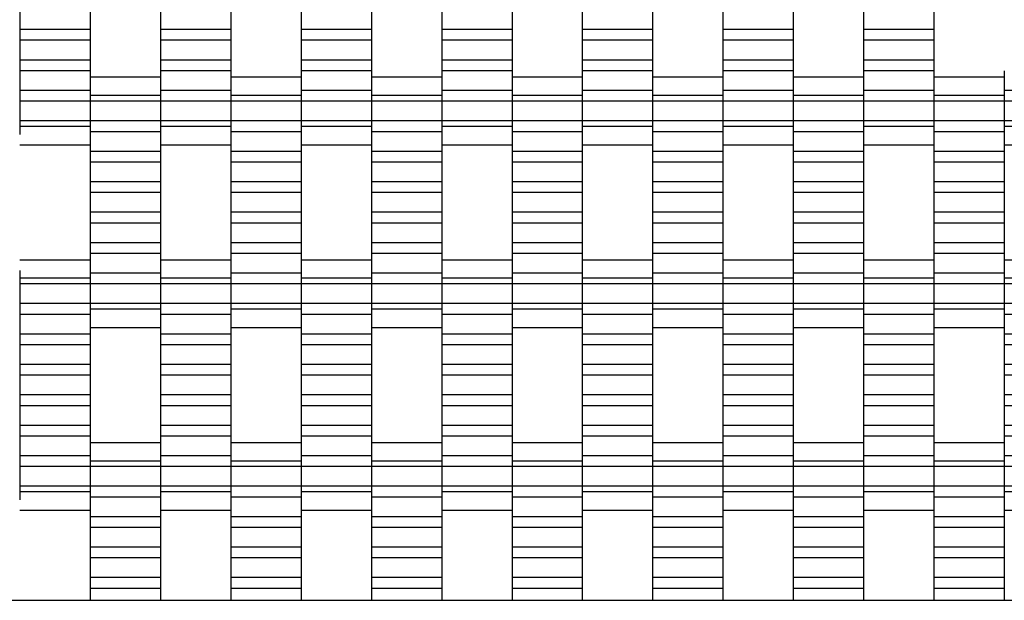
# Model space of a CAD drawing. Units: millimetres. Extents: x -1790 to 2210, y -2117 to 2414.
# Drawn here: x 82 to 432, y -617 to -410 of the extents above; entities that cross this region are included whole.
import ezdxf

# ---------------------------------------------------------------- set-up
doc = ezdxf.new("R2010")
doc.units = ezdxf.units.MM

# ---------------------------------------------------------------- blocks, each defined once
blk = doc.blocks.new('dwg')
at = {"color": 7, "linetype": 'Continuous'}
for p, q in [((82.5, -406.44), (82.5, -413.44)), ((107.5, -406.44), (107.5, -413.44)), ((132.5, -406.44), (132.5, -413.44)), ((157.5, -406.44), (157.5, -413.44)), ((182.5, -406.44), (182.5, -413.44)), ((207.5, -406.44), (207.5, -413.44)), ((232.5, -406.44), (232.5, -413.44)), ((257.5, -406.44), (257.5, -413.44)), ((282.5, -406.44), (282.5, -413.44)), ((307.5, -406.44), (307.5, -413.44)), ((332.5, -406.44), (332.5, -413.44)), ((357.5, -406.44), (357.5, -413.44)), ((382.5, -406.44), (382.5, -413.44)), ((407.5, -406.44), (407.5, -413.44)), ((107.5, -413.44), (82.5, -413.44)), ((82.5, -413.44), (82.5, -417.29)), ((107.5, -413.44), (107.5, -417.29)), ((157.5, -413.44), (132.5, -413.44)), ((132.5, -413.44), (132.5, -417.29)), ((157.5, -413.44), (157.5, -417.29)), ((207.5, -413.44), (182.5, -413.44)), ((182.5, -413.44), (182.5, -417.29)), ((207.5, -413.44), (207.5, -417.29)), ((257.5, -413.44), (232.5, -413.44)), ((232.5, -413.44), (232.5, -417.29)), ((257.5, -413.44), (257.5, -417.29)), ((307.5, -413.44), (282.5, -413.44)), ((282.5, -413.44), (282.5, -417.29)), ((307.5, -413.44), (307.5, -417.29)), ((357.5, -413.44), (332.5, -413.44)), ((332.5, -413.44), (332.5, -417.29)), ((357.5, -413.44), (357.5, -417.29)), ((407.5, -413.44), (382.5, -413.44)), ((382.5, -413.44), (382.5, -417.29)), ((407.5, -413.44), (407.5, -417.29)), ((107.5, -417.29), (82.5, -417.29)), ((82.5, -417.29), (82.5, -424.29)), ((107.5, -417.29), (107.5, -424.29)), ((157.5, -417.29), (132.5, -417.29)), ((132.5, -417.29), (132.5, -424.29)), ((157.5, -417.29), (157.5, -424.29)), ((207.5, -417.29), (182.5, -417.29)), ((182.5, -417.29), (182.5, -424.29)), ((207.5, -417.29), (207.5, -424.29)), ((257.5, -417.29), (232.5, -417.29)), ((232.5, -417.29), (232.5, -424.29)), ((257.5, -417.29), (257.5, -424.29)), ((307.5, -417.29), (282.5, -417.29)), ((282.5, -417.29), (282.5, -424.29)), ((307.5, -417.29), (307.5, -424.29)), ((357.5, -417.29), (332.5, -417.29)), ((332.5, -417.29), (332.5, -424.29)), ((357.5, -417.29), (357.5, -424.29)), ((407.5, -417.29), (382.5, -417.29)), ((382.5, -417.29), (382.5, -424.29)), ((407.5, -417.29), (407.5, -424.29)), ((107.5, -424.29), (82.5, -424.29)), ((82.5, -424.29), (82.5, -428.09)), ((107.5, -424.29), (107.5, -428.09)), ((157.5, -424.29), (132.5, -424.29)), ((132.5, -424.29), (132.5, -428.09)), ((157.5, -424.29), (157.5, -428.09)), ((207.5, -424.29), (182.5, -424.29)), ((182.5, -424.29), (182.5, -428.09)), ((207.5, -424.29), (207.5, -428.09)), ((257.5, -424.29), (232.5, -424.29)), ((232.5, -424.29), (232.5, -428.09)), ((257.5, -424.29), (257.5, -428.09)), ((307.5, -424.29), (282.5, -424.29)), ((282.5, -424.29), (282.5, -428.09)), ((307.5, -424.29), (307.5, -428.09)), ((357.5, -424.29), (332.5, -424.29)), ((332.5, -424.29), (332.5, -428.09)), ((357.5, -424.29), (357.5, -428.09)), ((407.5, -424.29), (382.5, -424.29)), ((382.5, -424.29), (382.5, -428.09)), ((407.5, -424.29), (407.5, -428.09)), ((107.5, -428.09), (82.5, -428.09)), ((82.5, -428.09), (82.5, -435.09)), ((107.5, -428.09), (107.5, -435.09)), ((132.5, -430.44), (107.5, -430.44)), ((157.5, -428.09), (132.5, -428.09)), ((132.5, -428.09), (132.5, -435.09)), ((157.5, -428.09), (157.5, -435.09)), ((182.5, -430.44), (157.5, -430.44)), ((207.5, -428.09), (182.5, -428.09)), ((182.5, -428.09), (182.5, -435.09)), ((207.5, -428.09), (207.5, -435.09)), ((232.5, -430.44), (207.5, -430.44)), ((257.5, -428.09), (232.5, -428.09)), ((232.5, -428.09), (232.5, -435.09)), ((257.5, -428.09), (257.5, -435.09)), ((282.5, -430.44), (257.5, -430.44)), ((307.5, -428.09), (282.5, -428.09)), ((282.5, -428.09), (282.5, -435.09)), ((307.5, -428.09), (307.5, -435.09)), ((332.5, -430.44), (307.5, -430.44)), ((357.5, -428.09), (332.5, -428.09)), ((332.5, -428.09), (332.5, -435.09)), ((357.5, -428.09), (357.5, -435.09)), ((382.5, -430.44), (357.5, -430.44)), ((407.5, -428.09), (382.5, -428.09)), ((382.5, -428.09), (382.5, -435.09)), ((407.5, -428.09), (407.5, -435.09)), ((432.5, -430.44), (407.5, -430.44)), ((432.5, -428.09), (432.5, -435.09)), ((107.5, -435.09), (82.5, -435.09)), ((82.5, -435.09), (82.5, -438.94)), ((107.5, -434.13), (107.5, -436.94)), ((107.5, -435.09), (107.5, -438.94)), ((132.5, -436.94), (107.5, -436.94)), ((107.5, -436.94), (107.5, -438.94)), ((132.5, -434.13), (132.5, -436.94)), ((157.5, -435.09), (132.5, -435.09)), ((132.5, -435.09), (132.5, -438.94)), ((132.5, -436.94), (132.5, -438.94)), ((157.5, -434.13), (157.5, -436.94)), ((157.5, -435.09), (157.5, -438.94)), ((182.5, -436.94), (157.5, -436.94)), ((157.5, -436.94), (157.5, -438.94)), ((182.5, -434.13), (182.5, -436.94)), ((207.5, -435.09), (182.5, -435.09)), ((182.5, -435.09), (182.5, -438.94)), ((182.5, -436.94), (182.5, -438.94)), ((207.5, -434.13), (207.5, -436.94)), ((207.5, -435.09), (207.5, -438.94)), ((232.5, -436.94), (207.5, -436.94)), ((207.5, -436.94), (207.5, -438.94)), ((232.5, -434.13), (232.5, -436.94)), ((257.5, -435.09), (232.5, -435.09)), ((232.5, -435.09), (232.5, -438.94)), ((232.5, -436.94), (232.5, -438.94)), ((257.5, -434.13), (257.5, -436.94)), ((257.5, -435.09), (257.5, -438.94)), ((282.5, -436.94), (257.5, -436.94)), ((257.5, -436.94), (257.5, -438.94)), ((282.5, -434.13), (282.5, -436.94)), ((307.5, -435.09), (282.5, -435.09)), ((282.5, -435.09), (282.5, -438.94)), ((282.5, -436.94), (282.5, -438.94)), ((307.5, -434.13), (307.5, -436.94)), ((307.5, -435.09), (307.5, -438.94)), ((332.5, -436.94), (307.5, -436.94)), ((307.5, -436.94), (307.5, -438.94)), ((332.5, -434.13), (332.5, -436.94)), ((357.5, -435.09), (332.5, -435.09)), ((332.5, -435.09), (332.5, -438.94)), ((332.5, -436.94), (332.5, -438.94)), ((357.5, -434.13), (357.5, -436.94)), ((357.5, -435.09), (357.5, -438.94)), ((382.5, -436.94), (357.5, -436.94)), ((357.5, -436.94), (357.5, -438.94)), ((382.5, -434.13), (382.5, -436.94)), ((407.5, -435.09), (382.5, -435.09)), ((382.5, -435.09), (382.5, -438.94)), ((382.5, -436.94), (382.5, -438.94)), ((407.5, -434.13), (407.5, -436.94)), ((407.5, -435.09), (407.5, -438.94)), ((432.5, -436.94), (407.5, -436.94)), ((407.5, -436.94), (407.5, -438.94)), ((432.5, -434.13), (432.5, -436.94)), ((457.5, -435.09), (432.5, -435.09)), ((432.5, -435.09), (432.5, -438.94)), ((432.5, -436.94), (432.5, -438.94)), ((107.5, -438.94), (82.5, -438.94)), ((82.5, -438.94), (82.5, -445.94)), ((132.5, -438.94), (107.5, -438.94)), ((107.5, -438.94), (107.5, -445.94)), ((107.5, -438.94), (107.5, -445.94)), ((157.5, -438.94), (132.5, -438.94)), ((132.5, -438.94), (132.5, -445.94)), ((132.5, -438.94), (132.5, -445.94)), ((182.5, -438.94), (157.5, -438.94)), ((157.5, -438.94), (157.5, -445.94)), ((157.5, -438.94), (157.5, -445.94)), ((207.5, -438.94), (182.5, -438.94)), ((182.5, -438.94), (182.5, -445.94)), ((182.5, -438.94), (182.5, -445.94)), ((232.5, -438.94), (207.5, -438.94)), ((207.5, -438.94), (207.5, -445.94)), ((207.5, -438.94), (207.5, -445.94)), ((257.5, -438.94), (232.5, -438.94)), ((232.5, -438.94), (232.5, -445.94)), ((232.5, -438.94), (232.5, -445.94)), ((282.5, -438.94), (257.5, -438.94)), ((257.5, -438.94), (257.5, -445.94)), ((257.5, -438.94), (257.5, -445.94)), ((307.5, -438.94), (282.5, -438.94)), ((282.5, -438.94), (282.5, -445.94)), ((282.5, -438.94), (282.5, -445.94)), ((332.5, -438.94), (307.5, -438.94)), ((307.5, -438.94), (307.5, -445.94)), ((307.5, -438.94), (307.5, -445.94)), ((357.5, -438.94), (332.5, -438.94)), ((332.5, -438.94), (332.5, -445.94)), ((332.5, -438.94), (332.5, -445.94)), ((382.5, -438.94), (357.5, -438.94)), ((357.5, -438.94), (357.5, -445.94)), ((357.5, -438.94), (357.5, -445.94)), ((407.5, -438.94), (382.5, -438.94)), ((382.5, -438.94), (382.5, -445.94)), ((382.5, -438.94), (382.5, -445.94)), ((432.5, -438.94), (407.5, -438.94)), ((407.5, -438.94), (407.5, -445.94)), ((407.5, -438.94), (407.5, -445.94)), ((457.5, -438.94), (432.5, -438.94)), ((432.5, -438.94), (432.5, -445.94)), ((432.5, -438.94), (432.5, -445.94)), ((107.5, -445.94), (82.5, -445.94)), ((82.5, -445.94), (82.5, -447.94)), ((107.5, -447.94), (82.5, -447.94)), ((82.5, -447.94), (82.5, -450.76)), ((132.5, -445.94), (107.5, -445.94)), ((107.5, -445.94), (107.5, -449.79)), ((107.5, -445.94), (107.5, -447.94)), ((107.5, -447.94), (107.5, -450.76)), ((157.5, -445.94), (132.5, -445.94)), ((132.5, -445.94), (132.5, -447.94)), ((132.5, -445.94), (132.5, -449.79)), ((157.5, -447.94), (132.5, -447.94)), ((132.5, -447.94), (132.5, -450.76)), ((182.5, -445.94), (157.5, -445.94)), ((157.5, -445.94), (157.5, -449.79)), ((157.5, -445.94), (157.5, -447.94)), ((157.5, -447.94), (157.5, -450.76)), ((207.5, -445.94), (182.5, -445.94)), ((182.5, -445.94), (182.5, -447.94)), ((182.5, -445.94), (182.5, -449.79)), ((207.5, -447.94), (182.5, -447.94)), ((182.5, -447.94), (182.5, -450.76)), ((232.5, -445.94), (207.5, -445.94)), ((207.5, -445.94), (207.5, -449.79)), ((207.5, -445.94), (207.5, -447.94)), ((207.5, -447.94), (207.5, -450.76)), ((257.5, -445.94), (232.5, -445.94)), ((232.5, -445.94), (232.5, -447.94)), ((232.5, -445.94), (232.5, -449.79)), ((257.5, -447.94), (232.5, -447.94)), ((232.5, -447.94), (232.5, -450.76)), ((282.5, -445.94), (257.5, -445.94)), ((257.5, -445.94), (257.5, -449.79)), ((257.5, -445.94), (257.5, -447.94)), ((257.5, -447.94), (257.5, -450.76)), ((307.5, -445.94), (282.5, -445.94)), ((282.5, -445.94), (282.5, -447.94)), ((282.5, -445.94), (282.5, -449.79)), ((307.5, -447.94), (282.5, -447.94)), ((282.5, -447.94), (282.5, -450.76)), ((332.5, -445.94), (307.5, -445.94)), ((307.5, -445.94), (307.5, -449.79)), ((307.5, -445.94), (307.5, -447.94)), ((307.5, -447.94), (307.5, -450.76)), ((357.5, -445.94), (332.5, -445.94)), ((332.5, -445.94), (332.5, -447.94)), ((332.5, -445.94), (332.5, -449.79)), ((357.5, -447.94), (332.5, -447.94)), ((332.5, -447.94), (332.5, -450.76)), ((382.5, -445.94), (357.5, -445.94)), ((357.5, -445.94), (357.5, -449.79)), ((357.5, -445.94), (357.5, -447.94)), ((357.5, -447.94), (357.5, -450.76)), ((407.5, -445.94), (382.5, -445.94)), ((382.5, -445.94), (382.5, -447.94)), ((382.5, -445.94), (382.5, -449.79)), ((407.5, -447.94), (382.5, -447.94)), ((382.5, -447.94), (382.5, -450.76)), ((432.5, -445.94), (407.5, -445.94)), ((407.5, -445.94), (407.5, -449.79)), ((407.5, -445.94), (407.5, -447.94)), ((407.5, -447.94), (407.5, -450.76)), ((457.5, -445.94), (432.5, -445.94)), ((432.5, -445.94), (432.5, -447.94)), ((432.5, -445.94), (432.5, -449.79)), ((457.5, -447.94), (432.5, -447.94)), ((432.5, -447.94), (432.5, -450.76)), ((132.5, -449.79), (107.5, -449.79)), ((107.5, -449.79), (107.5, -456.79)), ((132.5, -449.79), (132.5, -456.79)), ((182.5, -449.79), (157.5, -449.79)), ((157.5, -449.79), (157.5, -456.79)), ((182.5, -449.79), (182.5, -456.79)), ((232.5, -449.79), (207.5, -449.79)), ((207.5, -449.79), (207.5, -456.79)), ((232.5, -449.79), (232.5, -456.79)), ((282.5, -449.79), (257.5, -449.79)), ((257.5, -449.79), (257.5, -456.79)), ((282.5, -449.79), (282.5, -456.79)), ((332.5, -449.79), (307.5, -449.79)), ((307.5, -449.79), (307.5, -456.79)), ((332.5, -449.79), (332.5, -456.79)), ((382.5, -449.79), (357.5, -449.79)), ((357.5, -449.79), (357.5, -456.79)), ((382.5, -449.79), (382.5, -456.79)), ((432.5, -449.79), (407.5, -449.79)), ((407.5, -449.79), (407.5, -456.79)), ((432.5, -449.79), (432.5, -456.79)), ((82.5, -454.44), (107.5, -454.44)), ((132.5, -454.44), (157.5, -454.44)), ((182.5, -454.44), (207.5, -454.44)), ((232.5, -454.44), (257.5, -454.44)), ((282.5, -454.44), (307.5, -454.44)), ((332.5, -454.44), (357.5, -454.44)), ((382.5, -454.44), (407.5, -454.44)), ((432.5, -454.44), (457.5, -454.44)), ((132.5, -456.79), (107.5, -456.79)), ((107.5, -456.79), (107.5, -460.59)), ((132.5, -456.79), (132.5, -460.59)), ((182.5, -456.79), (157.5, -456.79)), ((157.5, -456.79), (157.5, -460.59)), ((182.5, -456.79), (182.5, -460.59)), ((232.5, -456.79), (207.5, -456.79)), ((207.5, -456.79), (207.5, -460.59)), ((232.5, -456.79), (232.5, -460.59)), ((282.5, -456.79), (257.5, -456.79)), ((257.5, -456.79), (257.5, -460.59)), ((282.5, -456.79), (282.5, -460.59)), ((332.5, -456.79), (307.5, -456.79)), ((307.5, -456.79), (307.5, -460.59)), ((332.5, -456.79), (332.5, -460.59)), ((382.5, -456.79), (357.5, -456.79)), ((357.5, -456.79), (357.5, -460.59)), ((382.5, -456.79), (382.5, -460.59)), ((432.5, -456.79), (407.5, -456.79)), ((407.5, -456.79), (407.5, -460.59)), ((432.5, -456.79), (432.5, -460.59)), ((132.5, -460.59), (107.5, -460.59)), ((107.5, -460.59), (107.5, -467.59)), ((132.5, -460.59), (132.5, -467.59)), ((182.5, -460.59), (157.5, -460.59)), ((157.5, -460.59), (157.5, -467.59)), ((182.5, -460.59), (182.5, -467.59)), ((232.5, -460.59), (207.5, -460.59)), ((207.5, -460.59), (207.5, -467.59)), ((232.5, -460.59), (232.5, -467.59)), ((282.5, -460.59), (257.5, -460.59)), ((257.5, -460.59), (257.5, -467.59)), ((282.5, -460.59), (282.5, -467.59)), ((332.5, -460.59), (307.5, -460.59)), ((307.5, -460.59), (307.5, -467.59)), ((332.5, -460.59), (332.5, -467.59)), ((382.5, -460.59), (357.5, -460.59)), ((357.5, -460.59), (357.5, -467.59)), ((382.5, -460.59), (382.5, -467.59)), ((432.5, -460.59), (407.5, -460.59)), ((407.5, -460.59), (407.5, -467.59)), ((432.5, -460.59), (432.5, -467.59)), ((132.5, -467.59), (107.5, -467.59)), ((107.5, -467.59), (107.5, -471.44)), ((132.5, -467.59), (132.5, -471.44)), ((182.5, -467.59), (157.5, -467.59)), ((157.5, -467.59), (157.5, -471.44)), ((182.5, -467.59), (182.5, -471.44)), ((232.5, -467.59), (207.5, -467.59)), ((207.5, -467.59), (207.5, -471.44)), ((232.5, -467.59), (232.5, -471.44)), ((282.5, -467.59), (257.5, -467.59)), ((257.5, -467.59), (257.5, -471.44)), ((282.5, -467.59), (282.5, -471.44)), ((332.5, -467.59), (307.5, -467.59)), ((307.5, -467.59), (307.5, -471.44)), ((332.5, -467.59), (332.5, -471.44)), ((382.5, -467.59), (357.5, -467.59)), ((357.5, -467.59), (357.5, -471.44)), ((382.5, -467.59), (382.5, -471.44)), ((432.5, -467.59), (407.5, -467.59)), ((407.5, -467.59), (407.5, -471.44)), ((432.5, -467.59), (432.5, -471.44)), ((132.5, -471.44), (107.5, -471.44)), ((107.5, -471.44), (107.5, -478.44)), ((132.5, -471.44), (132.5, -478.44)), ((182.5, -471.44), (157.5, -471.44)), ((157.5, -471.44), (157.5, -478.44)), ((182.5, -471.44), (182.5, -478.44)), ((232.5, -471.44), (207.5, -471.44)), ((207.5, -471.44), (207.5, -478.44)), ((232.5, -471.44), (232.5, -478.44)), ((282.5, -471.44), (257.5, -471.44)), ((257.5, -471.44), (257.5, -478.44)), ((282.5, -471.44), (282.5, -478.44)), ((332.5, -471.44), (307.5, -471.44)), ((307.5, -471.44), (307.5, -478.44)), ((332.5, -471.44), (332.5, -478.44)), ((382.5, -471.44), (357.5, -471.44)), ((357.5, -471.44), (357.5, -478.44)), ((382.5, -471.44), (382.5, -478.44)), ((432.5, -471.44), (407.5, -471.44)), ((407.5, -471.44), (407.5, -478.44)), ((432.5, -471.44), (432.5, -478.44)), ((132.5, -478.44), (107.5, -478.44)), ((107.5, -478.44), (107.5, -482.29)), ((132.5, -478.44), (132.5, -482.29)), ((182.5, -478.44), (157.5, -478.44)), ((157.5, -478.44), (157.5, -482.29)), ((182.5, -478.44), (182.5, -482.29)), ((232.5, -478.44), (207.5, -478.44)), ((207.5, -478.44), (207.5, -482.29)), ((232.5, -478.44), (232.5, -482.29)), ((282.5, -478.44), (257.5, -478.44)), ((257.5, -478.44), (257.5, -482.29)), ((282.5, -478.44), (282.5, -482.29)), ((332.5, -478.44), (307.5, -478.44)), ((307.5, -478.44), (307.5, -482.29)), ((332.5, -478.44), (332.5, -482.29)), ((382.5, -478.44), (357.5, -478.44)), ((357.5, -478.44), (357.5, -482.29)), ((382.5, -478.44), (382.5, -482.29)), ((432.5, -478.44), (407.5, -478.44)), ((407.5, -478.44), (407.5, -482.29)), ((432.5, -478.44), (432.5, -482.29)), ((132.5, -482.29), (107.5, -482.29)), ((107.5, -482.29), (107.5, -489.29)), ((132.5, -482.29), (132.5, -489.29)), ((182.5, -482.29), (157.5, -482.29)), ((157.5, -482.29), (157.5, -489.29)), ((182.5, -482.29), (182.5, -489.29)), ((232.5, -482.29), (207.5, -482.29)), ((207.5, -482.29), (207.5, -489.29)), ((232.5, -482.29), (232.5, -489.29)), ((282.5, -482.29), (257.5, -482.29)), ((257.5, -482.29), (257.5, -489.29)), ((282.5, -482.29), (282.5, -489.29)), ((332.5, -482.29), (307.5, -482.29)), ((307.5, -482.29), (307.5, -489.29)), ((332.5, -482.29), (332.5, -489.29)), ((382.5, -482.29), (357.5, -482.29)), ((357.5, -482.29), (357.5, -489.29)), ((382.5, -482.29), (382.5, -489.29)), ((432.5, -482.29), (407.5, -482.29)), ((407.5, -482.29), (407.5, -489.29)), ((432.5, -482.29), (432.5, -489.29)), ((132.5, -489.29), (107.5, -489.29)), ((107.5, -489.29), (107.5, -493.09)), ((132.5, -489.29), (132.5, -493.09)), ((182.5, -489.29), (157.5, -489.29)), ((157.5, -489.29), (157.5, -493.09)), ((182.5, -489.29), (182.5, -493.09)), ((232.5, -489.29), (207.5, -489.29)), ((207.5, -489.29), (207.5, -493.09)), ((232.5, -489.29), (232.5, -493.09)), ((282.5, -489.29), (257.5, -489.29)), ((257.5, -489.29), (257.5, -493.09)), ((282.5, -489.29), (282.5, -493.09)), ((332.5, -489.29), (307.5, -489.29)), ((307.5, -489.29), (307.5, -493.09)), ((332.5, -489.29), (332.5, -493.09)), ((382.5, -489.29), (357.5, -489.29)), ((357.5, -489.29), (357.5, -493.09)), ((382.5, -489.29), (382.5, -493.09)), ((432.5, -489.29), (407.5, -489.29)), ((407.5, -489.29), (407.5, -493.09)), ((432.5, -489.29), (432.5, -493.09)), ((132.5, -493.09), (107.5, -493.09)), ((107.5, -493.09), (107.5, -500.09)), ((132.5, -493.09), (132.5, -500.09)), ((182.5, -493.09), (157.5, -493.09)), ((157.5, -493.09), (157.5, -500.09)), ((182.5, -493.09), (182.5, -500.09)), ((232.5, -493.09), (207.5, -493.09)), ((207.5, -493.09), (207.5, -500.09)), ((232.5, -493.09), (232.5, -500.09)), ((282.5, -493.09), (257.5, -493.09)), ((257.5, -493.09), (257.5, -500.09)), ((282.5, -493.09), (282.5, -500.09)), ((332.5, -493.09), (307.5, -493.09)), ((307.5, -493.09), (307.5, -500.09)), ((332.5, -493.09), (332.5, -500.09)), ((382.5, -493.09), (357.5, -493.09)), ((357.5, -493.09), (357.5, -500.09)), ((382.5, -493.09), (382.5, -500.09)), ((432.5, -493.09), (407.5, -493.09)), ((407.5, -493.09), (407.5, -500.09)), ((432.5, -493.09), (432.5, -500.09)), ((107.5, -495.44), (82.5, -495.44)), ((157.5, -495.44), (132.5, -495.44)), ((207.5, -495.44), (182.5, -495.44)), ((257.5, -495.44), (232.5, -495.44)), ((307.5, -495.44), (282.5, -495.44)), ((357.5, -495.44), (332.5, -495.44)), ((407.5, -495.44), (382.5, -495.44)), ((457.5, -495.44), (432.5, -495.44)), ((82.5, -499.13), (82.5, -501.94)), ((107.5, -499.13), (107.5, -501.94)), ((132.5, -500.09), (107.5, -500.09)), ((107.5, -500.09), (107.5, -503.94)), ((132.5, -499.13), (132.5, -501.94)), ((132.5, -500.09), (132.5, -503.94)), ((157.5, -499.13), (157.5, -501.94)), ((182.5, -500.09), (157.5, -500.09)), ((157.5, -500.09), (157.5, -503.94)), ((182.5, -499.13), (182.5, -501.94)), ((182.5, -500.09), (182.5, -503.94)), ((207.5, -499.13), (207.5, -501.94)), ((232.5, -500.09), (207.5, -500.09)), ((207.5, -500.09), (207.5, -503.94)), ((232.5, -499.13), (232.5, -501.94)), ((232.5, -500.09), (232.5, -503.94)), ((257.5, -499.13), (257.5, -501.94)), ((282.5, -500.09), (257.5, -500.09)), ((257.5, -500.09), (257.5, -503.94)), ((282.5, -499.13), (282.5, -501.94)), ((282.5, -500.09), (282.5, -503.94)), ((307.5, -499.13), (307.5, -501.94)), ((332.5, -500.09), (307.5, -500.09)), ((307.5, -500.09), (307.5, -503.94)), ((332.5, -499.13), (332.5, -501.94)), ((332.5, -500.09), (332.5, -503.94)), ((357.5, -499.13), (357.5, -501.94)), ((382.5, -500.09), (357.5, -500.09)), ((357.5, -500.09), (357.5, -503.94)), ((382.5, -499.13), (382.5, -501.94)), ((382.5, -500.09), (382.5, -503.94)), ((407.5, -499.13), (407.5, -501.94)), ((432.5, -500.09), (407.5, -500.09)), ((407.5, -500.09), (407.5, -503.94)), ((432.5, -499.13), (432.5, -501.94)), ((432.5, -500.09), (432.5, -503.94)), ((107.5, -501.94), (82.5, -501.94)), ((82.5, -501.94), (82.5, -503.94)), ((107.5, -503.94), (82.5, -503.94)), ((82.5, -503.94), (82.5, -510.94)), ((107.5, -501.94), (107.5, -503.94)), ((132.5, -503.94), (107.5, -503.94)), ((107.5, -503.94), (107.5, -510.94)), ((107.5, -503.94), (107.5, -510.94)), ((157.5, -501.94), (132.5, -501.94)), ((132.5, -501.94), (132.5, -503.94)), ((157.5, -503.94), (132.5, -503.94)), ((132.5, -503.94), (132.5, -510.94)), ((132.5, -503.94), (132.5, -510.94)), ((157.5, -501.94), (157.5, -503.94)), ((182.5, -503.94), (157.5, -503.94)), ((157.5, -503.94), (157.5, -510.94)), ((157.5, -503.94), (157.5, -510.94)), ((207.5, -501.94), (182.5, -501.94)), ((182.5, -501.94), (182.5, -503.94)), ((207.5, -503.94), (182.5, -503.94)), ((182.5, -503.94), (182.5, -510.94)), ((182.5, -503.94), (182.5, -510.94)), ((207.5, -501.94), (207.5, -503.94)), ((232.5, -503.94), (207.5, -503.94)), ((207.5, -503.94), (207.5, -510.94)), ((207.5, -503.94), (207.5, -510.94)), ((257.5, -501.94), (232.5, -501.94)), ((232.5, -501.94), (232.5, -503.94)), ((257.5, -503.94), (232.5, -503.94)), ((232.5, -503.94), (232.5, -510.94)), ((232.5, -503.94), (232.5, -510.94)), ((257.5, -501.94), (257.5, -503.94)), ((282.5, -503.94), (257.5, -503.94)), ((257.5, -503.94), (257.5, -510.94)), ((257.5, -503.94), (257.5, -510.94)), ((307.5, -501.94), (282.5, -501.94)), ((282.5, -501.94), (282.5, -503.94)), ((307.5, -503.94), (282.5, -503.94)), ((282.5, -503.94), (282.5, -510.94)), ((282.5, -503.94), (282.5, -510.94)), ((307.5, -501.94), (307.5, -503.94)), ((332.5, -503.94), (307.5, -503.94)), ((307.5, -503.94), (307.5, -510.94)), ((307.5, -503.94), (307.5, -510.94)), ((357.5, -501.94), (332.5, -501.94)), ((332.5, -501.94), (332.5, -503.94)), ((357.5, -503.94), (332.5, -503.94)), ((332.5, -503.94), (332.5, -510.94)), ((332.5, -503.94), (332.5, -510.94)), ((357.5, -501.94), (357.5, -503.94)), ((382.5, -503.94), (357.5, -503.94)), ((357.5, -503.94), (357.5, -510.94)), ((357.5, -503.94), (357.5, -510.94)), ((407.5, -501.94), (382.5, -501.94)), ((382.5, -501.94), (382.5, -503.94)), ((407.5, -503.94), (382.5, -503.94)), ((382.5, -503.94), (382.5, -510.94)), ((382.5, -503.94), (382.5, -510.94)), ((407.5, -501.94), (407.5, -503.94)), ((432.5, -503.94), (407.5, -503.94)), ((407.5, -503.94), (407.5, -510.94)), ((407.5, -503.94), (407.5, -510.94)), ((457.5, -501.94), (432.5, -501.94)), ((432.5, -501.94), (432.5, -503.94)), ((457.5, -503.94), (432.5, -503.94)), ((432.5, -503.94), (432.5, -510.94)), ((432.5, -503.94), (432.5, -510.94)), ((107.5, -510.94), (82.5, -510.94)), ((82.5, -510.94), (82.5, -514.79)), ((132.5, -510.94), (107.5, -510.94)), ((107.5, -510.94), (107.5, -512.94)), ((107.5, -510.94), (107.5, -514.79)), ((157.5, -510.94), (132.5, -510.94)), ((132.5, -510.94), (132.5, -514.79)), ((132.5, -510.94), (132.5, -512.94)), ((182.5, -510.94), (157.5, -510.94)), ((157.5, -510.94), (157.5, -512.94)), ((157.5, -510.94), (157.5, -514.79)), ((207.5, -510.94), (182.5, -510.94)), ((182.5, -510.94), (182.5, -514.79)), ((182.5, -510.94), (182.5, -512.94)), ((232.5, -510.94), (207.5, -510.94)), ((207.5, -510.94), (207.5, -512.94)), ((207.5, -510.94), (207.5, -514.79)), ((257.5, -510.94), (232.5, -510.94)), ((232.5, -510.94), (232.5, -514.79)), ((232.5, -510.94), (232.5, -512.94)), ((282.5, -510.94), (257.5, -510.94)), ((257.5, -510.94), (257.5, -512.94)), ((257.5, -510.94), (257.5, -514.79)), ((307.5, -510.94), (282.5, -510.94)), ((282.5, -510.94), (282.5, -514.79)), ((282.5, -510.94), (282.5, -512.94)), ((332.5, -510.94), (307.5, -510.94)), ((307.5, -510.94), (307.5, -512.94)), ((307.5, -510.94), (307.5, -514.79)), ((357.5, -510.94), (332.5, -510.94)), ((332.5, -510.94), (332.5, -514.79)), ((332.5, -510.94), (332.5, -512.94)), ((382.5, -510.94), (357.5, -510.94)), ((357.5, -510.94), (357.5, -512.94)), ((357.5, -510.94), (357.5, -514.79)), ((407.5, -510.94), (382.5, -510.94)), ((382.5, -510.94), (382.5, -514.79)), ((382.5, -510.94), (382.5, -512.94)), ((432.5, -510.94), (407.5, -510.94)), ((407.5, -510.94), (407.5, -512.94)), ((407.5, -510.94), (407.5, -514.79)), ((457.5, -510.94), (432.5, -510.94)), ((432.5, -510.94), (432.5, -514.79)), ((432.5, -510.94), (432.5, -512.94)), ((132.5, -512.94), (107.5, -512.94)), ((107.5, -512.94), (107.5, -515.76)), ((132.5, -512.94), (132.5, -515.76)), ((182.5, -512.94), (157.5, -512.94)), ((157.5, -512.94), (157.5, -515.76)), ((182.5, -512.94), (182.5, -515.76)), ((232.5, -512.94), (207.5, -512.94)), ((207.5, -512.94), (207.5, -515.76)), ((232.5, -512.94), (232.5, -515.76)), ((282.5, -512.94), (257.5, -512.94)), ((257.5, -512.94), (257.5, -515.76)), ((282.5, -512.94), (282.5, -515.76)), ((332.5, -512.94), (307.5, -512.94)), ((307.5, -512.94), (307.5, -515.76)), ((332.5, -512.94), (332.5, -515.76)), ((382.5, -512.94), (357.5, -512.94)), ((357.5, -512.94), (357.5, -515.76)), ((382.5, -512.94), (382.5, -515.76)), ((432.5, -512.94), (407.5, -512.94)), ((407.5, -512.94), (407.5, -515.76)), ((432.5, -512.94), (432.5, -515.76)), ((107.5, -514.79), (82.5, -514.79)), ((82.5, -514.79), (82.5, -521.79)), ((107.5, -514.79), (107.5, -521.79)), ((157.5, -514.79), (132.5, -514.79)), ((132.5, -514.79), (132.5, -521.79)), ((157.5, -514.79), (157.5, -521.79)), ((207.5, -514.79), (182.5, -514.79)), ((182.5, -514.79), (182.5, -521.79)), ((207.5, -514.79), (207.5, -521.79)), ((257.5, -514.79), (232.5, -514.79)), ((232.5, -514.79), (232.5, -521.79)), ((257.5, -514.79), (257.5, -521.79)), ((307.5, -514.79), (282.5, -514.79)), ((282.5, -514.79), (282.5, -521.79)), ((307.5, -514.79), (307.5, -521.79)), ((357.5, -514.79), (332.5, -514.79)), ((332.5, -514.79), (332.5, -521.79)), ((357.5, -514.79), (357.5, -521.79)), ((407.5, -514.79), (382.5, -514.79)), ((382.5, -514.79), (382.5, -521.79)), ((407.5, -514.79), (407.5, -521.79)), ((457.5, -514.79), (432.5, -514.79)), ((432.5, -514.79), (432.5, -521.79)), ((107.5, -519.44), (132.5, -519.44)), ((157.5, -519.44), (182.5, -519.44)), ((207.5, -519.44), (232.5, -519.44)), ((257.5, -519.44), (282.5, -519.44)), ((307.5, -519.44), (332.5, -519.44)), ((357.5, -519.44), (382.5, -519.44)), ((407.5, -519.44), (432.5, -519.44)), ((107.5, -521.79), (82.5, -521.79)), ((82.5, -521.79), (82.5, -525.59)), ((107.5, -521.79), (107.5, -525.59)), ((157.5, -521.79), (132.5, -521.79)), ((132.5, -521.79), (132.5, -525.59)), ((157.5, -521.79), (157.5, -525.59)), ((207.5, -521.79), (182.5, -521.79)), ((182.5, -521.79), (182.5, -525.59)), ((207.5, -521.79), (207.5, -525.59)), ((257.5, -521.79), (232.5, -521.79)), ((232.5, -521.79), (232.5, -525.59)), ((257.5, -521.79), (257.5, -525.59)), ((307.5, -521.79), (282.5, -521.79)), ((282.5, -521.79), (282.5, -525.59)), ((307.5, -521.79), (307.5, -525.59)), ((357.5, -521.79), (332.5, -521.79)), ((332.5, -521.79), (332.5, -525.59)), ((357.5, -521.79), (357.5, -525.59)), ((407.5, -521.79), (382.5, -521.79)), ((382.5, -521.79), (382.5, -525.59)), ((407.5, -521.79), (407.5, -525.59)), ((457.5, -521.79), (432.5, -521.79)), ((432.5, -521.79), (432.5, -525.59)), ((107.5, -525.59), (82.5, -525.59)), ((82.5, -525.59), (82.5, -532.59)), ((107.5, -525.59), (107.5, -532.59)), ((157.5, -525.59), (132.5, -525.59)), ((132.5, -525.59), (132.5, -532.59)), ((157.5, -525.59), (157.5, -532.59)), ((207.5, -525.59), (182.5, -525.59)), ((182.5, -525.59), (182.5, -532.59)), ((207.5, -525.59), (207.5, -532.59)), ((257.5, -525.59), (232.5, -525.59)), ((232.5, -525.59), (232.5, -532.59)), ((257.5, -525.59), (257.5, -532.59)), ((307.5, -525.59), (282.5, -525.59)), ((282.5, -525.59), (282.5, -532.59)), ((307.5, -525.59), (307.5, -532.59)), ((357.5, -525.59), (332.5, -525.59)), ((332.5, -525.59), (332.5, -532.59)), ((357.5, -525.59), (357.5, -532.59)), ((407.5, -525.59), (382.5, -525.59)), ((382.5, -525.59), (382.5, -532.59)), ((407.5, -525.59), (407.5, -532.59)), ((457.5, -525.59), (432.5, -525.59)), ((432.5, -525.59), (432.5, -532.59)), ((107.5, -532.59), (82.5, -532.59)), ((82.5, -532.59), (82.5, -536.44)), ((107.5, -532.59), (107.5, -536.44)), ((157.5, -532.59), (132.5, -532.59)), ((132.5, -532.59), (132.5, -536.44)), ((157.5, -532.59), (157.5, -536.44)), ((207.5, -532.59), (182.5, -532.59)), ((182.5, -532.59), (182.5, -536.44)), ((207.5, -532.59), (207.5, -536.44)), ((257.5, -532.59), (232.5, -532.59)), ((232.5, -532.59), (232.5, -536.44)), ((257.5, -532.59), (257.5, -536.44)), ((307.5, -532.59), (282.5, -532.59)), ((282.5, -532.59), (282.5, -536.44)), ((307.5, -532.59), (307.5, -536.44)), ((357.5, -532.59), (332.5, -532.59)), ((332.5, -532.59), (332.5, -536.44)), ((357.5, -532.59), (357.5, -536.44)), ((407.5, -532.59), (382.5, -532.59)), ((382.5, -532.59), (382.5, -536.44)), ((407.5, -532.59), (407.5, -536.44)), ((457.5, -532.59), (432.5, -532.59)), ((432.5, -532.59), (432.5, -536.44)), ((107.5, -536.44), (82.5, -536.44)), ((82.5, -536.44), (82.5, -543.44)), ((107.5, -536.44), (107.5, -543.44)), ((157.5, -536.44), (132.5, -536.44)), ((132.5, -536.44), (132.5, -543.44)), ((157.5, -536.44), (157.5, -543.44)), ((207.5, -536.44), (182.5, -536.44)), ((182.5, -536.44), (182.5, -543.44)), ((207.5, -536.44), (207.5, -543.44)), ((257.5, -536.44), (232.5, -536.44)), ((232.5, -536.44), (232.5, -543.44)), ((257.5, -536.44), (257.5, -543.44)), ((307.5, -536.44), (282.5, -536.44)), ((282.5, -536.44), (282.5, -543.44)), ((307.5, -536.44), (307.5, -543.44)), ((357.5, -536.44), (332.5, -536.44)), ((332.5, -536.44), (332.5, -543.44)), ((357.5, -536.44), (357.5, -543.44)), ((407.5, -536.44), (382.5, -536.44)), ((382.5, -536.44), (382.5, -543.44)), ((407.5, -536.44), (407.5, -543.44)), ((457.5, -536.44), (432.5, -536.44)), ((432.5, -536.44), (432.5, -543.44)), ((107.5, -543.44), (82.5, -543.44)), ((82.5, -543.44), (82.5, -547.29)), ((107.5, -543.44), (107.5, -547.29)), ((157.5, -543.44), (132.5, -543.44)), ((132.5, -543.44), (132.5, -547.29)), ((157.5, -543.44), (157.5, -547.29)), ((207.5, -543.44), (182.5, -543.44)), ((182.5, -543.44), (182.5, -547.29)), ((207.5, -543.44), (207.5, -547.29)), ((257.5, -543.44), (232.5, -543.44)), ((232.5, -543.44), (232.5, -547.29)), ((257.5, -543.44), (257.5, -547.29)), ((307.5, -543.44), (282.5, -543.44)), ((282.5, -543.44), (282.5, -547.29)), ((307.5, -543.44), (307.5, -547.29)), ((357.5, -543.44), (332.5, -543.44)), ((332.5, -543.44), (332.5, -547.29)), ((357.5, -543.44), (357.5, -547.29)), ((407.5, -543.44), (382.5, -543.44)), ((382.5, -543.44), (382.5, -547.29)), ((407.5, -543.44), (407.5, -547.29)), ((457.5, -543.44), (432.5, -543.44)), ((432.5, -543.44), (432.5, -547.29)), ((107.5, -547.29), (82.5, -547.29)), ((82.5, -547.29), (82.5, -554.29)), ((107.5, -547.29), (107.5, -554.29)), ((157.5, -547.29), (132.5, -547.29)), ((132.5, -547.29), (132.5, -554.29)), ((157.5, -547.29), (157.5, -554.29)), ((207.5, -547.29), (182.5, -547.29)), ((182.5, -547.29), (182.5, -554.29)), ((207.5, -547.29), (207.5, -554.29)), ((257.5, -547.29), (232.5, -547.29)), ((232.5, -547.29), (232.5, -554.29)), ((257.5, -547.29), (257.5, -554.29)), ((307.5, -547.29), (282.5, -547.29)), ((282.5, -547.29), (282.5, -554.29)), ((307.5, -547.29), (307.5, -554.29)), ((357.5, -547.29), (332.5, -547.29)), ((332.5, -547.29), (332.5, -554.29)), ((357.5, -547.29), (357.5, -554.29)), ((407.5, -547.29), (382.5, -547.29)), ((382.5, -547.29), (382.5, -554.29)), ((407.5, -547.29), (407.5, -554.29)), ((457.5, -547.29), (432.5, -547.29)), ((432.5, -547.29), (432.5, -554.29)), ((107.5, -554.29), (82.5, -554.29)), ((82.5, -554.29), (82.5, -558.09)), ((107.5, -554.29), (107.5, -558.09)), ((157.5, -554.29), (132.5, -554.29)), ((132.5, -554.29), (132.5, -558.09)), ((157.5, -554.29), (157.5, -558.09)), ((207.5, -554.29), (182.5, -554.29)), ((182.5, -554.29), (182.5, -558.09)), ((207.5, -554.29), (207.5, -558.09)), ((257.5, -554.29), (232.5, -554.29)), ((232.5, -554.29), (232.5, -558.09)), ((257.5, -554.29), (257.5, -558.09)), ((307.5, -554.29), (282.5, -554.29)), ((282.5, -554.29), (282.5, -558.09)), ((307.5, -554.29), (307.5, -558.09)), ((357.5, -554.29), (332.5, -554.29)), ((332.5, -554.29), (332.5, -558.09)), ((357.5, -554.29), (357.5, -558.09)), ((407.5, -554.29), (382.5, -554.29)), ((382.5, -554.29), (382.5, -558.09)), ((407.5, -554.29), (407.5, -558.09)), ((457.5, -554.29), (432.5, -554.29)), ((432.5, -554.29), (432.5, -558.09)), ((107.5, -558.09), (82.5, -558.09)), ((82.5, -558.09), (82.5, -565.09)), ((107.5, -558.09), (107.5, -565.09)), ((157.5, -558.09), (132.5, -558.09)), ((132.5, -558.09), (132.5, -565.09)), ((157.5, -558.09), (157.5, -565.09)), ((207.5, -558.09), (182.5, -558.09)), ((182.5, -558.09), (182.5, -565.09)), ((207.5, -558.09), (207.5, -565.09)), ((257.5, -558.09), (232.5, -558.09)), ((232.5, -558.09), (232.5, -565.09)), ((257.5, -558.09), (257.5, -565.09)), ((307.5, -558.09), (282.5, -558.09)), ((282.5, -558.09), (282.5, -565.09)), ((307.5, -558.09), (307.5, -565.09)), ((357.5, -558.09), (332.5, -558.09)), ((332.5, -558.09), (332.5, -565.09)), ((357.5, -558.09), (357.5, -565.09)), ((407.5, -558.09), (382.5, -558.09)), ((382.5, -558.09), (382.5, -565.09)), ((407.5, -558.09), (407.5, -565.09)), ((457.5, -558.09), (432.5, -558.09)), ((432.5, -558.09), (432.5, -565.09)), ((132.5, -560.44), (107.5, -560.44)), ((182.5, -560.44), (157.5, -560.44)), ((232.5, -560.44), (207.5, -560.44)), ((282.5, -560.44), (257.5, -560.44)), ((332.5, -560.44), (307.5, -560.44)), ((382.5, -560.44), (357.5, -560.44)), ((432.5, -560.44), (407.5, -560.44)), ((107.5, -565.09), (82.5, -565.09)), ((82.5, -565.09), (82.5, -568.94)), ((107.5, -564.13), (107.5, -566.94)), ((107.5, -565.09), (107.5, -568.94)), ((132.5, -566.94), (107.5, -566.94)), ((107.5, -566.94), (107.5, -568.94)), ((132.5, -564.13), (132.5, -566.94)), ((157.5, -565.09), (132.5, -565.09)), ((132.5, -565.09), (132.5, -568.94)), ((132.5, -566.94), (132.5, -568.94)), ((157.5, -564.13), (157.5, -566.94)), ((157.5, -565.09), (157.5, -568.94)), ((182.5, -566.94), (157.5, -566.94)), ((157.5, -566.94), (157.5, -568.94)), ((182.5, -564.13), (182.5, -566.94)), ((207.5, -565.09), (182.5, -565.09)), ((182.5, -565.09), (182.5, -568.94)), ((182.5, -566.94), (182.5, -568.94)), ((207.5, -564.13), (207.5, -566.94)), ((207.5, -565.09), (207.5, -568.94)), ((232.5, -566.94), (207.5, -566.94)), ((207.5, -566.94), (207.5, -568.94)), ((232.5, -564.13), (232.5, -566.94)), ((257.5, -565.09), (232.5, -565.09)), ((232.5, -565.09), (232.5, -568.94)), ((232.5, -566.94), (232.5, -568.94)), ((257.5, -564.13), (257.5, -566.94)), ((257.5, -565.09), (257.5, -568.94)), ((282.5, -566.94), (257.5, -566.94)), ((257.5, -566.94), (257.5, -568.94)), ((282.5, -564.13), (282.5, -566.94)), ((307.5, -565.09), (282.5, -565.09)), ((282.5, -565.09), (282.5, -568.94)), ((282.5, -566.94), (282.5, -568.94)), ((307.5, -564.13), (307.5, -566.94)), ((307.5, -565.09), (307.5, -568.94)), ((332.5, -566.94), (307.5, -566.94)), ((307.5, -566.94), (307.5, -568.94)), ((332.5, -564.13), (332.5, -566.94)), ((357.5, -565.09), (332.5, -565.09)), ((332.5, -565.09), (332.5, -568.94)), ((332.5, -566.94), (332.5, -568.94)), ((357.5, -564.13), (357.5, -566.94)), ((357.5, -565.09), (357.5, -568.94)), ((382.5, -566.94), (357.5, -566.94)), ((357.5, -566.94), (357.5, -568.94)), ((382.5, -564.13), (382.5, -566.94)), ((407.5, -565.09), (382.5, -565.09)), ((382.5, -565.09), (382.5, -568.94)), ((382.5, -566.94), (382.5, -568.94)), ((407.5, -564.13), (407.5, -566.94)), ((407.5, -565.09), (407.5, -568.94)), ((432.5, -566.94), (407.5, -566.94)), ((407.5, -566.94), (407.5, -568.94)), ((432.5, -564.13), (432.5, -566.94)), ((457.5, -565.09), (432.5, -565.09)), ((432.5, -565.09), (432.5, -568.94)), ((432.5, -566.94), (432.5, -568.94)), ((107.5, -568.94), (82.5, -568.94)), ((82.5, -568.94), (82.5, -575.94)), ((132.5, -568.94), (107.5, -568.94)), ((107.5, -568.94), (107.5, -575.94)), ((107.5, -568.94), (107.5, -575.94)), ((157.5, -568.94), (132.5, -568.94)), ((132.5, -568.94), (132.5, -575.94)), ((132.5, -568.94), (132.5, -575.94)), ((182.5, -568.94), (157.5, -568.94)), ((157.5, -568.94), (157.5, -575.94)), ((157.5, -568.94), (157.5, -575.94)), ((207.5, -568.94), (182.5, -568.94)), ((182.5, -568.94), (182.5, -575.94)), ((182.5, -568.94), (182.5, -575.94)), ((232.5, -568.94), (207.5, -568.94)), ((207.5, -568.94), (207.5, -575.94)), ((207.5, -568.94), (207.5, -575.94)), ((257.5, -568.94), (232.5, -568.94)), ((232.5, -568.94), (232.5, -575.94)), ((232.5, -568.94), (232.5, -575.94)), ((282.5, -568.94), (257.5, -568.94)), ((257.5, -568.94), (257.5, -575.94)), ((257.5, -568.94), (257.5, -575.94)), ((307.5, -568.94), (282.5, -568.94)), ((282.5, -568.94), (282.5, -575.94)), ((282.5, -568.94), (282.5, -575.94)), ((332.5, -568.94), (307.5, -568.94)), ((307.5, -568.94), (307.5, -575.94)), ((307.5, -568.94), (307.5, -575.94)), ((357.5, -568.94), (332.5, -568.94)), ((332.5, -568.94), (332.5, -575.94)), ((332.5, -568.94), (332.5, -575.94)), ((382.5, -568.94), (357.5, -568.94)), ((357.5, -568.94), (357.5, -575.94)), ((357.5, -568.94), (357.5, -575.94)), ((407.5, -568.94), (382.5, -568.94)), ((382.5, -568.94), (382.5, -575.94)), ((382.5, -568.94), (382.5, -575.94)), ((432.5, -568.94), (407.5, -568.94)), ((407.5, -568.94), (407.5, -575.94)), ((407.5, -568.94), (407.5, -575.94)), ((457.5, -568.94), (432.5, -568.94)), ((432.5, -568.94), (432.5, -575.94)), ((432.5, -568.94), (432.5, -575.94)), ((107.5, -575.94), (82.5, -575.94)), ((82.5, -575.94), (82.5, -577.94)), ((132.5, -575.94), (107.5, -575.94)), ((107.5, -575.94), (107.5, -579.79)), ((107.5, -575.94), (107.5, -577.94)), ((157.5, -575.94), (132.5, -575.94)), ((132.5, -575.94), (132.5, -577.94)), ((132.5, -575.94), (132.5, -579.79)), ((182.5, -575.94), (157.5, -575.94)), ((157.5, -575.94), (157.5, -579.79)), ((157.5, -575.94), (157.5, -577.94)), ((207.5, -575.94), (182.5, -575.94)), ((182.5, -575.94), (182.5, -577.94)), ((182.5, -575.94), (182.5, -579.79)), ((232.5, -575.94), (207.5, -575.94)), ((207.5, -575.94), (207.5, -579.79)), ((207.5, -575.94), (207.5, -577.94)), ((257.5, -575.94), (232.5, -575.94)), ((232.5, -575.94), (232.5, -577.94)), ((232.5, -575.94), (232.5, -579.79)), ((282.5, -575.94), (257.5, -575.94)), ((257.5, -575.94), (257.5, -579.79)), ((257.5, -575.94), (257.5, -577.94)), ((307.5, -575.94), (282.5, -575.94)), ((282.5, -575.94), (282.5, -577.94)), ((282.5, -575.94), (282.5, -579.79)), ((332.5, -575.94), (307.5, -575.94)), ((307.5, -575.94), (307.5, -579.79)), ((307.5, -575.94), (307.5, -577.94)), ((357.5, -575.94), (332.5, -575.94)), ((332.5, -575.94), (332.5, -577.94)), ((332.5, -575.94), (332.5, -579.79)), ((382.5, -575.94), (357.5, -575.94)), ((357.5, -575.94), (357.5, -579.79)), ((357.5, -575.94), (357.5, -577.94)), ((407.5, -575.94), (382.5, -575.94)), ((382.5, -575.94), (382.5, -577.94)), ((382.5, -575.94), (382.5, -579.79)), ((432.5, -575.94), (407.5, -575.94)), ((407.5, -575.94), (407.5, -579.79)), ((407.5, -575.94), (407.5, -577.94)), ((457.5, -575.94), (432.5, -575.94)), ((432.5, -575.94), (432.5, -577.94)), ((432.5, -575.94), (432.5, -579.79)), ((107.5, -577.94), (82.5, -577.94)), ((82.5, -577.94), (82.5, -580.76)), ((107.5, -577.94), (107.5, -580.76)), ((132.5, -579.79), (107.5, -579.79)), ((107.5, -579.79), (107.5, -586.79)), ((157.5, -577.94), (132.5, -577.94)), ((132.5, -577.94), (132.5, -580.76)), ((132.5, -579.79), (132.5, -586.79)), ((157.5, -577.94), (157.5, -580.76)), ((182.5, -579.79), (157.5, -579.79)), ((157.5, -579.79), (157.5, -586.79)), ((207.5, -577.94), (182.5, -577.94)), ((182.5, -577.94), (182.5, -580.76)), ((182.5, -579.79), (182.5, -586.79)), ((207.5, -577.94), (207.5, -580.76)), ((232.5, -579.79), (207.5, -579.79)), ((207.5, -579.79), (207.5, -586.79)), ((257.5, -577.94), (232.5, -577.94)), ((232.5, -577.94), (232.5, -580.76)), ((232.5, -579.79), (232.5, -586.79)), ((257.5, -577.94), (257.5, -580.76)), ((282.5, -579.79), (257.5, -579.79)), ((257.5, -579.79), (257.5, -586.79)), ((307.5, -577.94), (282.5, -577.94)), ((282.5, -577.94), (282.5, -580.76)), ((282.5, -579.79), (282.5, -586.79)), ((307.5, -577.94), (307.5, -580.76)), ((332.5, -579.79), (307.5, -579.79)), ((307.5, -579.79), (307.5, -586.79)), ((357.5, -577.94), (332.5, -577.94)), ((332.5, -577.94), (332.5, -580.76)), ((332.5, -579.79), (332.5, -586.79)), ((357.5, -577.94), (357.5, -580.76)), ((382.5, -579.79), (357.5, -579.79)), ((357.5, -579.79), (357.5, -586.79)), ((407.5, -577.94), (382.5, -577.94)), ((382.5, -577.94), (382.5, -580.76)), ((382.5, -579.79), (382.5, -586.79)), ((407.5, -577.94), (407.5, -580.76)), ((432.5, -579.79), (407.5, -579.79)), ((407.5, -579.79), (407.5, -586.79)), ((457.5, -577.94), (432.5, -577.94)), ((432.5, -577.94), (432.5, -580.76)), ((432.5, -579.79), (432.5, -586.79)), ((82.5, -584.44), (107.5, -584.44)), ((132.5, -584.44), (157.5, -584.44)), ((182.5, -584.44), (207.5, -584.44)), ((232.5, -584.44), (257.5, -584.44)), ((282.5, -584.44), (307.5, -584.44)), ((332.5, -584.44), (357.5, -584.44)), ((382.5, -584.44), (407.5, -584.44)), ((432.5, -584.44), (457.5, -584.44)), ((132.5, -586.79), (107.5, -586.79)), ((107.5, -586.79), (107.5, -590.59)), ((132.5, -586.79), (132.5, -590.59)), ((182.5, -586.79), (157.5, -586.79)), ((157.5, -586.79), (157.5, -590.59)), ((182.5, -586.79), (182.5, -590.59)), ((232.5, -586.79), (207.5, -586.79)), ((207.5, -586.79), (207.5, -590.59)), ((232.5, -586.79), (232.5, -590.59)), ((282.5, -586.79), (257.5, -586.79)), ((257.5, -586.79), (257.5, -590.59)), ((282.5, -586.79), (282.5, -590.59)), ((332.5, -586.79), (307.5, -586.79)), ((307.5, -586.79), (307.5, -590.59)), ((332.5, -586.79), (332.5, -590.59)), ((382.5, -586.79), (357.5, -586.79)), ((357.5, -586.79), (357.5, -590.59)), ((382.5, -586.79), (382.5, -590.59)), ((432.5, -586.79), (407.5, -586.79)), ((407.5, -586.79), (407.5, -590.59)), ((432.5, -586.79), (432.5, -590.59)), ((132.5, -590.59), (107.5, -590.59)), ((107.5, -590.59), (107.5, -597.59)), ((132.5, -590.59), (132.5, -597.59)), ((182.5, -590.59), (157.5, -590.59)), ((157.5, -590.59), (157.5, -597.59)), ((182.5, -590.59), (182.5, -597.59)), ((232.5, -590.59), (207.5, -590.59)), ((207.5, -590.59), (207.5, -597.59)), ((232.5, -590.59), (232.5, -597.59)), ((282.5, -590.59), (257.5, -590.59)), ((257.5, -590.59), (257.5, -597.59)), ((282.5, -590.59), (282.5, -597.59)), ((332.5, -590.59), (307.5, -590.59)), ((307.5, -590.59), (307.5, -597.59)), ((332.5, -590.59), (332.5, -597.59)), ((382.5, -590.59), (357.5, -590.59)), ((357.5, -590.59), (357.5, -597.59)), ((382.5, -590.59), (382.5, -597.59)), ((432.5, -590.59), (407.5, -590.59)), ((407.5, -590.59), (407.5, -597.59)), ((432.5, -590.59), (432.5, -597.59)), ((132.5, -597.59), (107.5, -597.59)), ((107.5, -597.59), (107.5, -601.44)), ((132.5, -597.59), (132.5, -601.44)), ((182.5, -597.59), (157.5, -597.59)), ((157.5, -597.59), (157.5, -601.44)), ((182.5, -597.59), (182.5, -601.44)), ((232.5, -597.59), (207.5, -597.59)), ((207.5, -597.59), (207.5, -601.44)), ((232.5, -597.59), (232.5, -601.44)), ((282.5, -597.59), (257.5, -597.59)), ((257.5, -597.59), (257.5, -601.44)), ((282.5, -597.59), (282.5, -601.44)), ((332.5, -597.59), (307.5, -597.59)), ((307.5, -597.59), (307.5, -601.44)), ((332.5, -597.59), (332.5, -601.44)), ((382.5, -597.59), (357.5, -597.59)), ((357.5, -597.59), (357.5, -601.44)), ((382.5, -597.59), (382.5, -601.44)), ((432.5, -597.59), (407.5, -597.59)), ((407.5, -597.59), (407.5, -601.44)), ((432.5, -597.59), (432.5, -601.44)), ((132.5, -601.44), (107.5, -601.44)), ((107.5, -601.44), (107.5, -608.44)), ((132.5, -601.44), (132.5, -608.44)), ((182.5, -601.44), (157.5, -601.44)), ((157.5, -601.44), (157.5, -608.44)), ((182.5, -601.44), (182.5, -608.44)), ((232.5, -601.44), (207.5, -601.44)), ((207.5, -601.44), (207.5, -608.44)), ((232.5, -601.44), (232.5, -608.44)), ((282.5, -601.44), (257.5, -601.44)), ((257.5, -601.44), (257.5, -608.44)), ((282.5, -601.44), (282.5, -608.44)), ((332.5, -601.44), (307.5, -601.44)), ((307.5, -601.44), (307.5, -608.44)), ((332.5, -601.44), (332.5, -608.44)), ((382.5, -601.44), (357.5, -601.44)), ((357.5, -601.44), (357.5, -608.44)), ((382.5, -601.44), (382.5, -608.44)), ((432.5, -601.44), (407.5, -601.44)), ((407.5, -601.44), (407.5, -608.44)), ((432.5, -601.44), (432.5, -608.44)), ((132.5, -608.44), (107.5, -608.44)), ((107.5, -608.44), (107.5, -612.29)), ((132.5, -608.44), (132.5, -612.29)), ((182.5, -608.44), (157.5, -608.44)), ((157.5, -608.44), (157.5, -612.29)), ((182.5, -608.44), (182.5, -612.29)), ((232.5, -608.44), (207.5, -608.44)), ((207.5, -608.44), (207.5, -612.29)), ((232.5, -608.44), (232.5, -612.29)), ((282.5, -608.44), (257.5, -608.44)), ((257.5, -608.44), (257.5, -612.29)), ((282.5, -608.44), (282.5, -612.29)), ((332.5, -608.44), (307.5, -608.44)), ((307.5, -608.44), (307.5, -612.29)), ((332.5, -608.44), (332.5, -612.29)), ((382.5, -608.44), (357.5, -608.44)), ((357.5, -608.44), (357.5, -612.29)), ((382.5, -608.44), (382.5, -612.29)), ((432.5, -608.44), (407.5, -608.44)), ((407.5, -608.44), (407.5, -612.29)), ((432.5, -608.44), (432.5, -612.29)), ((132.5, -612.29), (107.5, -612.29)), ((107.5, -612.29), (107.5, -616.5)), ((132.5, -612.29), (132.5, -616.5)), ((182.5, -612.29), (157.5, -612.29)), ((157.5, -612.29), (157.5, -616.5)), ((182.5, -612.29), (182.5, -616.5)), ((232.5, -612.29), (207.5, -612.29)), ((207.5, -612.29), (207.5, -616.5)), ((232.5, -612.29), (232.5, -616.5)), ((282.5, -612.29), (257.5, -612.29)), ((257.5, -612.29), (257.5, -616.5)), ((282.5, -612.29), (282.5, -616.5)), ((332.5, -612.29), (307.5, -612.29)), ((307.5, -612.29), (307.5, -616.5)), ((332.5, -612.29), (332.5, -616.5)), ((382.5, -612.29), (357.5, -612.29)), ((357.5, -612.29), (357.5, -616.5)), ((382.5, -612.29), (382.5, -616.5)), ((432.5, -612.29), (407.5, -612.29)), ((407.5, -612.29), (407.5, -616.5)), ((432.5, -612.29), (432.5, -616.5)), ((-290, -616.5), (710, -616.5))]:
    blk.add_line(p, q, dxfattribs=at)

msp = doc.modelspace()

# ---------------------------------------------------------------- block references
msp.add_blockref('dwg', (0, 0))

doc.saveas('drawing.dxf')
